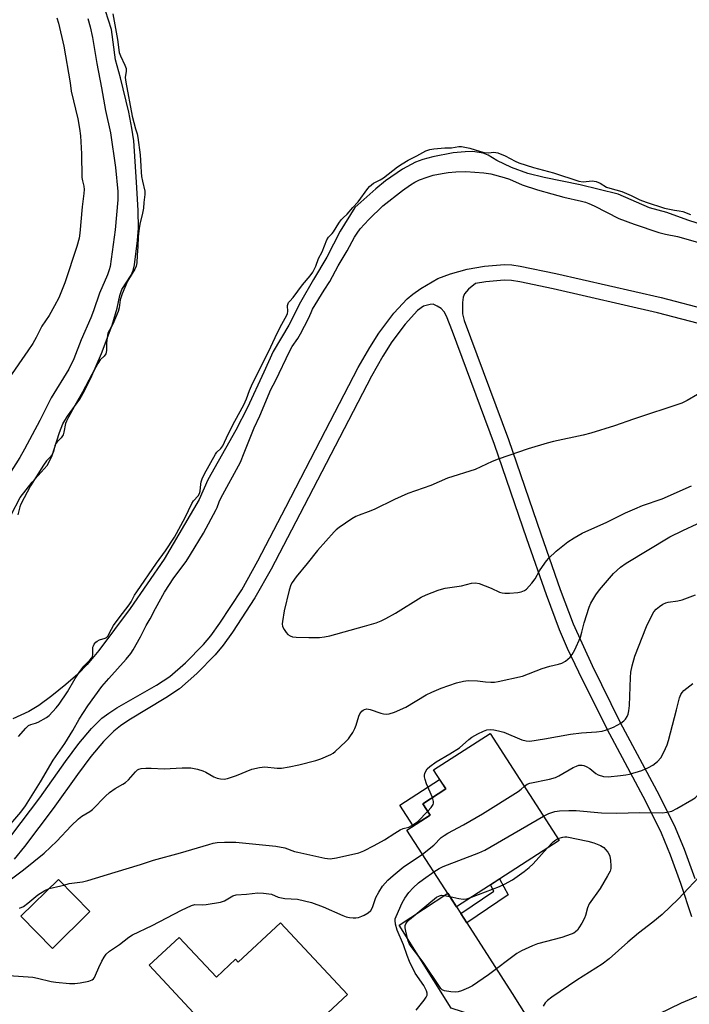
# Model space of a CAD drawing. Units: inches. Extents: x 1195769 to 1201769, y 537456 to 541457.
# Drawn here: x 1199029 to 1199244, y 537795 to 538110 of the extents above; entities that cross this region are included whole.
import ezdxf

# ---------------------------------------------------------------- set-up
doc = ezdxf.new("R2010")
doc.units = ezdxf.units.IN
doc.header["$MEASUREMENT"] = 0
for name, color, linetype in [('BLDG-Footprint', 5, 'Continuous'), ('CULTRL-Pad', 6, 'Continuous'), ('HYDRO-Water Body', 4, 'Continuous'), ('TRANS-Driveway', 251, 'Continuous'), ('TRANS-Non Street Sidewalk', 7, 'Continuous'), ('TRANS-Road', 130, 'Continuous'), ('Undefined', 1, 'Continuous')]:
    doc.layers.add(name, color=color, linetype=linetype)

msp = doc.modelspace()

# ---------------------------------------------------------------- linework, layer by layer
at = {"layer": 'BLDG-Footprint'}
for points, elevation in [([(1199202.2, 537847.06), (1199169.32, 537825.81), (1199153.44, 537850.39), (1199160.89, 537855.2), (1199158.54, 537858.84), (1199165.87, 537863.58), (1199161.94, 537869.66), (1199180.05, 537881.35)], 343.14), ([(1199051.87, 537824.25), (1199039.89, 537812.48), (1199029.78, 537822.78), (1199041.77, 537834.54)], 342.23), ([(1199112.93, 537820.71), (1199134.37, 537797.69), (1199120.15, 537784.44), (1199118.58, 537786.12), (1199103.95, 537772.49), (1199106.67, 537769.58), (1199097, 537760.57), (1199075.85, 537783.28), (1199085.08, 537791.88), (1199070.89, 537807.11), (1199080.46, 537816.02), (1199092.38, 537803.22), (1199098.56, 537808.98), (1199099.39, 537808.09)], 345.13)]:
    msp.add_lwpolyline(points, close=True, dxfattribs=dict(at, elevation=elevation))
at = {"layer": 'CULTRL-Pad'}
msp.add_lwpolyline([(1199160.89, 537855.2), (1199155.48, 537851.71), (1199151.17, 537858.39), (1199163.9, 537866.62), (1199165.87, 537863.58), (1199158.54, 537858.84)], close=True, dxfattribs=at)
at = {"layer": 'HYDRO-Water Body'}
for points in [[(1199023.73, 537945.78), (1199029.52, 537956.97), (1199033.4, 537961.8), (1199038.23, 537967.16), (1199039.64, 537970.03), (1199042.09, 537977.75), (1199043.24, 537980.55), (1199044.73, 537982.94), (1199048.64, 537988.45), (1199050.3, 537991.33), (1199052.21, 537995.15), (1199055.54, 538003.02), (1199059, 538012.1), (1199060.65, 538017.55), (1199061.5, 538021.59), (1199062.13, 538023.59), (1199065.04, 538028.11), (1199065.7, 538029.65), (1199066.14, 538031.46), (1199067.11, 538039.22), (1199067.42, 538043.25), (1199067.34, 538048.89), (1199066.82, 538057.93), (1199065.93, 538071.14), (1199065.29, 538075.23), (1199064.3, 538080.32), (1199061.65, 538091.36), (1199060.06, 538097.08), (1199058.79, 538106.87), (1199056.86, 538112.86)], [(1199249.07, 538043.97), (1199243.43, 538045.79), (1199236.71, 538048.23), (1199231.11, 538049.73), (1199221.13, 538054.14), (1199208.96, 538057.1), (1199197.39, 538059.41), (1199192.21, 538060.68), (1199186.92, 538062.62), (1199182.19, 538064.85), (1199179.4, 538066.54), (1199177.89, 538067.27), (1199174.51, 538067.75), (1199172.08, 538067.7), (1199168.29, 538067.3), (1199161.75, 538066.05), (1199158.55, 538065.17), (1199156.13, 538064.31), (1199152, 538062.05), (1199146.58, 538058.37), (1199143.47, 538055.85), (1199136.74, 538049.77), (1199132.09, 538042.28), (1199127.75, 538033.92), (1199123.52, 538026.77), (1199119.3, 538019.47), (1199115.6, 538012.18), (1199110.54, 538003.68), (1199107.58, 537997.02), (1199102.39, 537985.75), (1199098.6, 537978.5), (1199089.6, 537962.55), (1199086.86, 537956.27), (1199075.7, 537937.16), (1199064.73, 537921.34), (1199054.71, 537907.96), (1199050.95, 537903.47), (1199047.96, 537900.34), (1199044.18, 537896.98), (1199039.68, 537893.34), (1199035.48, 537890.3), (1199032.36, 537888.39), (1199027.15, 537886.05)]]:
    msp.add_lwpolyline(points, dxfattribs=at)
at = {"layer": 'TRANS-Driveway'}
msp.add_lwpolyline([(1199170.72, 537823.62), (1199172.59, 537820.71), (1199187.13, 537798.01), (1199197.08, 537782.23), (1199200.49, 537779.88), (1199202.7, 537778.63), (1199204.81, 537778.09), (1199209.97, 537777.51), (1199200.23, 537770.48), (1199190.91, 537762.89), (1199190.5, 537770.08), (1199189.94, 537773.99), (1199189.38, 537775.66), (1199188.49, 537777.5), (1199183.73, 537785.53), (1199181.43, 537788.81), (1199167.6, 537793.29), (1199150.96, 537819.93), (1199166.51, 537830.15), (1199169.32, 537825.81)], close=True, dxfattribs=at)
at = {"layer": 'TRANS-Non Street Sidewalk'}
for points in [[(1199026.9, 537848.86), (1199035.83, 537860.72), (1199044.06, 537872.34), (1199048.36, 537878.09), (1199052.39, 537882.89), (1199055.73, 537886.18), (1199057.91, 537887.83), (1199060.53, 537889.53), (1199073.17, 537896.8), (1199077.46, 537899.61), (1199082.48, 537903.99), (1199088.23, 537909.82), (1199090.57, 537912.65), (1199093.53, 537916.7), (1199100.5, 537927.36), (1199105.71, 537936.6), (1199114.65, 537953.87), (1199127.38, 537978.39), (1199137.86, 537998.52), (1199141.53, 538005), (1199144.41, 538009.58), (1199149.23, 538015.94), (1199153.47, 538020.58), (1199155.28, 538022.07), (1199157.88, 538023.88), (1199163.35, 538027.04), (1199167.42, 538028.59), (1199172.71, 538030.09), (1199178.27, 538031.02), (1199184.68, 538031.54), (1199187.06, 538031.44), (1199189.7, 538031.07), (1199201.14, 538028.68), (1199234.86, 538020.98), (1199265.88, 538012.9)], [(1199264.92, 538007.98), (1199233.67, 538016.13), (1199200.28, 538023.76), (1199189.57, 538026.01), (1199186.93, 538026.39), (1199184.55, 538026.49), (1199178.73, 538026.01), (1199175.37, 538025.45), (1199173.14, 538023.63), (1199171.86, 538022.14), (1199171.49, 538021.12), (1199171.24, 538019.44), (1199171.28, 538015.73), (1199171.79, 538013.64), (1199185.96, 537975.49), (1199196.3, 537945.3), (1199202.56, 537927.45), (1199206.73, 537916.43), (1199212.74, 537903.09), (1199221.79, 537884.83), (1199234.27, 537861.56), (1199239.36, 537851.26), (1199242.24, 537844.25), (1199245.64, 537834.91)], [(1199244.7, 537822.6), (1199241.13, 537833.31), (1199237.85, 537842.32), (1199234.96, 537849.36), (1199229.91, 537859.58), (1199217.52, 537882.69), (1199208.47, 537900.93), (1199204.91, 537908.58), (1199202.32, 537914.58), (1199198.11, 537925.69), (1199191.81, 537943.68), (1199181.46, 537973.89), (1199167.99, 538010.14), (1199166.14, 538015.02), (1199165.35, 538016.39), (1199164.43, 538017.43), (1199163.16, 538018.24), (1199161.82, 538018.81), (1199160.83, 538018.78), (1199158.76, 538018.25), (1199156.84, 538016.81), (1199152.88, 538012.47), (1199148.57, 538006.77), (1199145.7, 538002.22), (1199142.04, 537995.76), (1199131.79, 537976.04), (1199119.07, 537951.55), (1199109.97, 537933.97), (1199104.76, 537924.75), (1199097.57, 537913.73), (1199094.6, 537909.65), (1199092.03, 537906.54), (1199086.12, 537900.54), (1199080.56, 537895.67), (1199076.24, 537892.76), (1199064.3, 537885.54), (1199061.68, 537883.76), (1199059.5, 537882.05), (1199056.19, 537878.73), (1199052.18, 537873.91), (1199047.9, 537868.19), (1199040.14, 537857.31), (1199030.91, 537845.07), (1199027.59, 537841.06)]]:
    msp.add_lwpolyline(points, dxfattribs=at)
msp.add_lwpolyline([(1199172.59, 537820.71), (1199170.72, 537823.62), (1199181.32, 537830.77), (1199180.19, 537832.84), (1199183.11, 537834.72), (1199185.86, 537829.65)], close=True, dxfattribs=at)
at = {"layer": 'TRANS-Road'}
msp.add_lwpolyline([(1199230.6, 537789.81), (1199241.41, 537795.04), (1199250.87, 537798.96)], dxfattribs=at)
at = {"layer": 'Undefined'}
for points, elevation in [([(1199059.18, 538111.87), (1199060.76, 538103.59), (1199061.29, 538099.43), (1199061.63, 538098.38), (1199063.09, 538095.37), (1199063.45, 538094.3), (1199063.51, 538093.48), (1199063.2, 538091.43), (1199063.35, 538089.92), (1199065.4, 538079.1), (1199066.5, 538074.97), (1199066.98, 538073.47), (1199067.24, 538072.28), (1199067.95, 538066.73), (1199068.23, 538063.04), (1199068.29, 538061.13), (1199068.43, 538059.74), (1199068.68, 538058.28), (1199069.48, 538055.05), (1199069.49, 538053.94), (1199069.17, 538051.41), (1199069.07, 538049.56), (1199068.77, 538047.98), (1199067.84, 538044.43), (1199067.51, 538042.36), (1199067.31, 538040.44), (1199067.23, 538037.31), (1199066.97, 538034.54), (1199066.89, 538032.13), (1199066.72, 538031.07), (1199066.3, 538030.03), (1199063.97, 538026.17), (1199062.21, 538022.18), (1199061.53, 538020.29), (1199061.22, 538017.72), (1199060.91, 538016.52), (1199059.22, 538012.43), (1199057.67, 538009.55), (1199057.37, 538008.12), (1199057.22, 538006.34), (1199057.19, 538003.99), (1199056.94, 538002.94), (1199056.45, 538002.15), (1199055.21, 538000.97), (1199054.46, 537999.86), (1199052.49, 537996.35), (1199049.49, 537990.62), (1199047.45, 537987.1), (1199045.02, 537982.62), (1199044.41, 537981.41), (1199044.11, 537980.59), (1199043.55, 537977.86), (1199043.27, 537976.99), (1199042.66, 537976), (1199041.39, 537974.78), (1199040.98, 537974.24), (1199040.66, 537973.44), (1199040.22, 537971.68), (1199039.79, 537970.74), (1199039.26, 537969.96), (1199038.02, 537968.62), (1199037, 537967.27), (1199032.81, 537960.69), (1199029.74, 537954.82), (1199029.41, 537953.88), (1199028.78, 537951.39)], 336), ([(1199041.23, 538110.56), (1199041.78, 538108.9), (1199043.56, 538101.48), (1199045.5, 538089.76), (1199045.87, 538087.08), (1199048.01, 538078.19), (1199048.57, 538075.14), (1199048.86, 538072.73), (1199049.15, 538067.06), (1199049.3, 538059.48), (1199049.47, 538058.38), (1199049.98, 538056.65), (1199050.08, 538055.62), (1199049.97, 538054.27), (1199049.38, 538050.02), (1199048.69, 538041.65), (1199048.45, 538039.97), (1199047.72, 538037.3), (1199043.85, 538025.64), (1199041.91, 538020.88), (1199040.56, 538018.27), (1199038.82, 538015.19), (1199036.5, 538011.77), (1199034.71, 538008.18), (1199033.54, 538006.25), (1199032, 538003.89), (1199026.03, 537995.24)], 340), ([(1199051.2, 538110.39), (1199051.95, 538107.67), (1199052.68, 538104.26), (1199054.07, 538095.95), (1199055.64, 538088.13), (1199056.92, 538080.92), (1199058.49, 538073.78), (1199060.05, 538062.59), (1199060.79, 538054.96), (1199060.86, 538053.47), (1199060.81, 538052.29), (1199059.98, 538042.64), (1199058.38, 538030.97), (1199058.09, 538029.88), (1199057.5, 538028.22), (1199054.9, 538022.39), (1199053.02, 538016.71), (1199052.19, 538014.52), (1199049.06, 538007.45), (1199046.77, 538001.33), (1199045.15, 537998.01), (1199039.5, 537988.89), (1199035.83, 537981.64), (1199030.95, 537972.39), (1199029.41, 537969.71), (1199026.09, 537964.52)], 338), ([(1199029, 537880.41), (1199031.33, 537883.06), (1199032.17, 537883.84), (1199032.93, 537884.23), (1199034.47, 537884.67), (1199035.31, 537884.99), (1199038.02, 537886.45), (1199038.87, 537887.1), (1199041.06, 537889.49), (1199042.01, 537890.75), (1199044.7, 537894.67), (1199047.19, 537898.98), (1199048.67, 537901.18), (1199049.98, 537902.9), (1199051.88, 537904.77), (1199052.52, 537905.59), (1199052.72, 537906.03), (1199052.84, 537906.67), (1199052.77, 537908.39), (1199052.82, 537908.95), (1199052.99, 537909.45), (1199053.28, 537909.98), (1199053.8, 537910.61), (1199054.21, 537910.94), (1199054.93, 537911.28), (1199056.75, 537911.85), (1199057.21, 537912.09), (1199057.66, 537912.52), (1199058.77, 537914.77), (1199059.45, 537915.89), (1199061.23, 537918.38), (1199064.47, 537922.49), (1199065.11, 537923.49), (1199066.21, 537925.59), (1199066.87, 537926.7), (1199073.25, 537935.88), (1199076.11, 537939.82), (1199078.99, 537944.26), (1199082.38, 537950.52), (1199084.54, 537955.03), (1199085.09, 537955.88), (1199086.52, 537957.47), (1199086.95, 537958.16), (1199087.2, 537959), (1199087.38, 537961.2), (1199087.5, 537961.89), (1199087.86, 537962.9), (1199088.63, 537964.47), (1199092.07, 537970.76), (1199092.57, 537971.42), (1199093.84, 537972.61), (1199094.42, 537973.46), (1199096.15, 537977.23), (1199098.27, 537981.39), (1199101.23, 537986.65), (1199102, 537988.48), (1199102.98, 537991.22), (1199103.61, 537992.64), (1199109.84, 538005.17), (1199111.83, 538009.58), (1199113.32, 538012.45), (1199114.94, 538015.35), (1199115.14, 538015.86), (1199115.25, 538016.47), (1199115.17, 538018.42), (1199115.53, 538019.38), (1199115.87, 538019.85), (1199116.99, 538020.96), (1199119.94, 538025.02), (1199122.47, 538027.97), (1199123.31, 538029.1), (1199124.27, 538031.05), (1199125.08, 538033.48), (1199126.28, 538035.67), (1199127.81, 538039.5), (1199128.29, 538040.37), (1199129.43, 538041.46), (1199129.92, 538042.05), (1199131.63, 538044.76), (1199132.41, 538045.84), (1199132.98, 538046.47), (1199134.32, 538047.66), (1199136.06, 538049.81), (1199137.86, 538051.66), (1199140.89, 538055.91), (1199141.45, 538056.56), (1199142.05, 538057.11), (1199142.75, 538057.58), (1199144.9, 538058.72), (1199145.91, 538059.34), (1199150.36, 538062.83), (1199151.86, 538063.83), (1199153.84, 538065.02), (1199156.63, 538066.36), (1199159.48, 538067.96), (1199160.73, 538068.37), (1199162.04, 538068.61), (1199165.56, 538068.89), (1199167.7, 538068.89), (1199170.03, 538069.31), (1199170.92, 538069.32), (1199173.62, 538068.79), (1199177.03, 538067.73), (1199178.18, 538067.46), (1199179.55, 538067.33), (1199181.3, 538067.51), (1199182.56, 538067.28), (1199184.89, 538066.41), (1199188.06, 538064.63), (1199189.26, 538064.14), (1199194.02, 538062.59), (1199200.39, 538060.96), (1199208.48, 538058.3), (1199209.89, 538058.07), (1199212.79, 538058.35), (1199214.06, 538058.1), (1199215.28, 538057.6), (1199217.4, 538056.37), (1199218.39, 538056.03), (1199222.29, 538054.94), (1199225.26, 538053.68), (1199228.03, 538052.3), (1199230.05, 538051.53), (1199235.92, 538049.58), (1199239.13, 538048.97), (1199240.66, 538048.8), (1199241.79, 538048.5), (1199244.31, 538047.63)], 336), ([(1199025.24, 537850.93), (1199029.73, 537856.09), (1199031.26, 537858.19), (1199036.07, 537865.85), (1199040.07, 537872.73), (1199043.84, 537878.15), (1199046.36, 537882.23), (1199048.4, 537885.95), (1199051.16, 537890.2), (1199055.69, 537896.35), (1199057.94, 537898.96), (1199063.5, 537905.13), (1199064.95, 537906.95), (1199065.76, 537908.15), (1199068.03, 537912.24), (1199069.88, 537915.91), (1199071.16, 537918.06), (1199072.87, 537921.38), (1199075.8, 537926.55), (1199078.8, 537931.17), (1199082.66, 537936.47), (1199084.12, 537938.64), (1199088.25, 537945.5), (1199092.31, 537953.08), (1199092.61, 537953.7), (1199093.23, 537955.48), (1199093.81, 537956.73), (1199100.11, 537968.22), (1199101.34, 537971.18), (1199104.46, 537979.24), (1199106.27, 537983.08), (1199109.82, 537991.49), (1199111.3, 537994.34), (1199115.91, 538003.86), (1199116.7, 538005.25), (1199118.48, 538007.9), (1199119.35, 538009.4), (1199121.94, 538014.24), (1199122.7, 538016.17), (1199123.22, 538017.21), (1199126.92, 538023.33), (1199128.75, 538026.14), (1199131.36, 538031.18), (1199134.32, 538035.97), (1199136.64, 538040.3), (1199137.47, 538041.65), (1199138.5, 538042.97), (1199141.21, 538046.01), (1199145.67, 538050.31), (1199151.97, 538055.22), (1199154.55, 538057.06), (1199155.95, 538057.91), (1199157.43, 538058.68), (1199159.89, 538059.59), (1199161.85, 538060.17), (1199164.68, 538060.74), (1199166.69, 538061.07), (1199169.06, 538061.29), (1199172.28, 538061.32), (1199178.04, 538060.88), (1199180.34, 538060.58), (1199184.62, 538059.48), (1199186.25, 538058.91), (1199190.32, 538057.1), (1199195.28, 538055.53), (1199199.82, 538054.19), (1199203.73, 538053.13), (1199209.32, 538051.89), (1199210.64, 538051.52), (1199211.75, 538051.11), (1199213.36, 538050.36), (1199221.32, 538046.28), (1199226.24, 538044.46), (1199234.13, 538041.81), (1199236.29, 538041.28), (1199240.11, 538040.58), (1199247.22, 538038.53)], 338), ([(1199246.55, 537989.9), (1199243.19, 537987.95), (1199241.52, 537987.15), (1199225.97, 537981.98), (1199219.93, 537979.9), (1199212.37, 537977.57), (1199209.84, 537976.86), (1199200.33, 537974.82), (1199198.34, 537974.32), (1199192.27, 537972.53), (1199182.61, 537969.23), (1199180.7, 537968.48), (1199175.34, 537965.89), (1199166.41, 537963.12), (1199161.1, 537960.78), (1199153.7, 537958.21), (1199149.4, 537956.25), (1199142.97, 537953.03), (1199141.05, 537952.28), (1199138.08, 537951.31), (1199137.04, 537950.85), (1199135.81, 537950.09), (1199131.73, 537947.27), (1199130.81, 537946.55), (1199130.17, 537945.94), (1199124.75, 537939.97), (1199121.52, 537935.75), (1199117.95, 537931.54), (1199116.62, 537929.71), (1199116.24, 537928.9), (1199115.75, 537927.21), (1199114.15, 537920.6), (1199113.53, 537917.25), (1199113.46, 537916.43), (1199113.58, 537915.63), (1199114.07, 537914.61), (1199114.71, 537913.65), (1199115.29, 537913.03), (1199116.01, 537912.58), (1199116.8, 537912.29), (1199117.93, 537912.14), (1199121.96, 537912.05), (1199125.42, 537912.12), (1199127.07, 537912.28), (1199128.7, 537912.63), (1199139.84, 537915.66), (1199143.56, 537916.8), (1199145.15, 537917.38), (1199146.68, 537918.12), (1199149.8, 537919.87), (1199158.04, 537924.99), (1199159.62, 537925.73), (1199163.43, 537927.26), (1199164.54, 537927.61), (1199165.66, 537927.84), (1199170.93, 537928.62), (1199174.16, 537929.48), (1199175.43, 537929.58), (1199176.55, 537929.33), (1199180.4, 537927.83), (1199183.09, 537926.64), (1199183.91, 537926.37), (1199184.77, 537926.28), (1199186.24, 537926.31), (1199188.91, 537926.47), (1199190.06, 537926.66), (1199191.06, 537927.09), (1199191.73, 537927.57), (1199193.46, 537929.5), (1199194.49, 537930.89), (1199195.92, 537933.39), (1199196.83, 537934.82), (1199198.13, 537936.66), (1199198.87, 537937.54), (1199201.22, 537939.77), (1199205.01, 537942.71), (1199207, 537944), (1199209.55, 537945.46), (1199217.5, 537949), (1199223.47, 537951.98), (1199226.42, 537953.34), (1199228.86, 537954.32), (1199235.18, 537956.49), (1199244.62, 537960.66)], 338), ([(1199025.51, 537833.78), (1199030.64, 537837.62), (1199037.2, 537842.95), (1199041.32, 537846.78), (1199045.88, 537851.78), (1199048.19, 537854.01), (1199049.33, 537854.89), (1199051.8, 537856.29), (1199052.72, 537856.95), (1199056.92, 537861.3), (1199058.2, 537862.4), (1199060.02, 537863.69), (1199062.45, 537865.06), (1199063.3, 537865.64), (1199064.21, 537866.52), (1199066.48, 537869.09), (1199067.08, 537869.66), (1199067.53, 537869.94), (1199068.32, 537870.15), (1199069.75, 537870.24), (1199071.5, 537870.22), (1199075.67, 537869.96), (1199081.38, 537870.33), (1199083.09, 537870.37), (1199084.24, 537870.31), (1199086.29, 537869.89), (1199088, 537869.38), (1199089.05, 537868.89), (1199091.59, 537867.48), (1199092.64, 537867.03), (1199093.75, 537866.78), (1199094.86, 537866.7), (1199095.99, 537866.92), (1199098.8, 537867.84), (1199103.75, 537869.86), (1199106.21, 537870.46), (1199107.89, 537870.62), (1199111.83, 537870.26), (1199113.21, 537870.25), (1199115.72, 537870.66), (1199118.81, 537871.33), (1199124.21, 537872.71), (1199125.88, 537873.22), (1199129.03, 537874.61), (1199129.75, 537875.06), (1199130.43, 537875.6), (1199133.88, 537878.75), (1199134.66, 537879.59), (1199135.16, 537880.26), (1199136.06, 537881.67), (1199136.73, 537882.89), (1199137.14, 537884), (1199138, 537886.86), (1199138.34, 537887.67), (1199138.99, 537888.51), (1199139.39, 537888.82), (1199139.88, 537889.06), (1199140.57, 537889.19), (1199141.68, 537889.06), (1199145.05, 537887.86), (1199145.9, 537887.63), (1199146.97, 537887.54), (1199147.77, 537887.64), (1199149.4, 537888.2), (1199153.13, 537889.78), (1199159.63, 537893.69), (1199161.45, 537894.61), (1199164.37, 537895.87), (1199169.28, 537897.58), (1199171.6, 537898.13), (1199173.07, 537898.29), (1199176.04, 537898.2), (1199178.63, 537897.89), (1199180.35, 537897.79), (1199181.49, 537897.78), (1199182.65, 537897.93), (1199190.5, 537899.74), (1199196.75, 537902.16), (1199199.25, 537902.91), (1199202, 537903.52), (1199203.06, 537903.82), (1199204.25, 537904.52), (1199205.73, 537905.8), (1199206.41, 537906.66), (1199207.21, 537908.12), (1199209.02, 537912.21), (1199209.47, 537913.76), (1199210.17, 537916.81), (1199211.77, 537921.79), (1199212.37, 537923.08), (1199213.97, 537925.76), (1199215.17, 537927.39), (1199219.58, 537932.55), (1199221.87, 537934.58), (1199223.65, 537935.84), (1199237.68, 537944.3), (1199241.78, 537946.39), (1199246.38, 537948.44)], 340), ([(1199161.57, 537860.8), (1199159.7, 537865.22), (1199159.23, 537866.59), (1199159.04, 537867.41), (1199159.02, 537867.94), (1199159.13, 537868.48), (1199159.47, 537869.25), (1199159.94, 537869.97), (1199160.73, 537870.75), (1199162.8, 537872.23), (1199167.21, 537874.82), (1199170.22, 537876.73), (1199173.29, 537879.4), (1199174.21, 537880.1), (1199176.14, 537881.23), (1199177.92, 537882.1), (1199179, 537882.45), (1199180.12, 537882.6), (1199181.29, 537882.48), (1199182.74, 537882.2), (1199184.45, 537881.72), (1199190.22, 537879.25), (1199191.61, 537878.93), (1199192.77, 537878.9), (1199197.51, 537879.6), (1199205.87, 537881.11), (1199209.36, 537881.52), (1199214.14, 537881.81), (1199215.98, 537882.08), (1199217.36, 537882.49), (1199219.55, 537883.36), (1199221.91, 537884.66), (1199222.87, 537885.35), (1199223.42, 537885.93), (1199224.01, 537886.82), (1199224.3, 537887.55), (1199224.53, 537888.59), (1199224.71, 537890.27), (1199225.05, 537899.22), (1199225.18, 537901), (1199225.53, 537903.02), (1199226.39, 537906.12), (1199230.22, 537915.61), (1199232.09, 537919.56), (1199232.55, 537920.29), (1199233.3, 537921.1), (1199234.36, 537922.01), (1199235.39, 537922.72), (1199236.32, 537923.14), (1199237.09, 537923.38), (1199240.22, 537923.81), (1199241.63, 537924.18), (1199245.82, 537925.72)], 342), ([(1199191.03, 537864.36), (1199191.97, 537865.09), (1199192.75, 537865.4), (1199199.08, 537866.68), (1199201.07, 537867.26), (1199202.14, 537867.77), (1199206.7, 537870.42), (1199207.7, 537870.89), (1199208.46, 537871.14), (1199209.54, 537871.18), (1199210.07, 537871.06), (1199210.83, 537870.75), (1199212.04, 537870.06), (1199213.96, 537868.48), (1199214.71, 537868.09), (1199216.41, 537867.6), (1199217.87, 537867.41), (1199221.88, 537867.82), (1199223.6, 537868.06), (1199224.75, 537868.31), (1199228.73, 537869.49), (1199230.85, 537870.4), (1199232.25, 537871.16), (1199233.68, 537872.33), (1199234.76, 537873.54), (1199235.74, 537875.3), (1199236.81, 537877.68), (1199237.24, 537879.03), (1199239.83, 537888.94), (1199240.73, 537892.72), (1199241.13, 537893.8), (1199241.58, 537894.49), (1199242.13, 537895.1), (1199245.06, 537897.31)], 344), ([(1199197.15, 537854.88), (1199198.85, 537855.7), (1199200.8, 537856.31), (1199202.27, 537856.5), (1199205.26, 537856.66), (1199207.63, 537856.64), (1199215.78, 537855.91), (1199220.72, 537855.8), (1199227.97, 537856.06), (1199235.26, 537855.93), (1199236.67, 537856.08), (1199238.31, 537856.49), (1199239.9, 537857.26), (1199244.74, 537860.03), (1199245.71, 537860.67), (1199246.55, 537861.48), (1199247.42, 537862.66), (1199247.94, 537863.71), (1199249.96, 537871.41), (1199250.43, 537872.64), (1199250.87, 537873.19), (1199251.29, 537873.43), (1199252.09, 537873.64), (1199253.1, 537873.77)], 346), ([(1199158.41, 537842.7), (1199162.03, 537845.6), (1199164.45, 537847.97), (1199165.32, 537848.69), (1199166.58, 537849.43), (1199171.51, 537852.06), (1199177.66, 537855.55), (1199189.07, 537862.76), (1199190.04, 537863.45), (1199191.03, 537864.36)], 344), ([(1199160.09, 537856.43), (1199161.22, 537857.65), (1199161.81, 537858.59), (1199161.92, 537859.05), (1199161.92, 537859.54), (1199161.57, 537860.8)], 342), ([(1199043.5, 537832.78), (1199045.23, 537833.3), (1199049.54, 537833.84), (1199051.25, 537834.2), (1199059.93, 537836.95), (1199068.03, 537839.4), (1199072.24, 537840.77), (1199080.86, 537843.12), (1199089.94, 537845.81), (1199091.38, 537846.17), (1199092.63, 537846.37), (1199095.01, 537846.48), (1199098.59, 537846.5), (1199111.48, 537845.26), (1199114.36, 537844.7), (1199117.39, 537843.57), (1199118.45, 537843.26), (1199127.16, 537841.42), (1199128.85, 537841.22), (1199130.86, 537841.51), (1199138, 537843.1), (1199139.58, 537843.75), (1199142.89, 537845.4), (1199146.25, 537847.27), (1199149.52, 537849.41), (1199151.21, 537850.42), (1199152.25, 537850.86), (1199154.08, 537851.35), (1199155.58, 537852.12), (1199156.94, 537853.16), (1199160.09, 537856.43)], 342), ([(1199162.09, 537836.99), (1199163.74, 537838.12), (1199165.01, 537838.74), (1199176.46, 537843.08), (1199178.37, 537843.9), (1199197.15, 537854.88)], 346), ([(1199201.82, 537847.65), (1199203.35, 537848.16), (1199204.05, 537848.23), (1199204.62, 537848.18), (1199211.39, 537846.8), (1199213.33, 537846.27), (1199215.49, 537845.4), (1199216.46, 537844.8), (1199217.07, 537844.2), (1199217.79, 537843.3), (1199218.21, 537842.56), (1199218.38, 537842.03), (1199218.61, 537840.63), (1199218.77, 537838.92), (1199218.75, 537838.08), (1199218.53, 537837.27), (1199217.72, 537835.73), (1199215.32, 537831.66), (1199211.82, 537826.72), (1199211.29, 537825.49), (1199210.59, 537822.98), (1199210.29, 537822.15), (1199209.46, 537820.57), (1199208.55, 537819.04), (1199208.02, 537818.34), (1199207.48, 537817.83), (1199206.88, 537817.41), (1199206.09, 537817.04), (1199203.03, 537815.99), (1199195.25, 537813.97), (1199193.61, 537813.32), (1199190.15, 537811.72), (1199188.67, 537810.8), (1199179.54, 537804.03), (1199174.45, 537800.48), (1199173.15, 537799.81), (1199170.95, 537798.94), (1199169.83, 537798.58), (1199168.98, 537798.44), (1199167.5, 537798.52), (1199165.46, 537798.84), (1199164.71, 537799.16), (1199164.27, 537799.59), (1199158.68, 537808.06), (1199154.79, 537813.13), (1199154.17, 537814.07), (1199153.72, 537815.24), (1199153.03, 537817.95), (1199152.85, 537819.07), (1199152.91, 537819.79), (1199153.11, 537820.3), (1199153.54, 537820.98), (1199154.22, 537821.74), (1199162.87, 537828.85), (1199163.82, 537829.36), (1199164.51, 537829.49), (1199165.37, 537829.44), (1199167.22, 537829.06)], 348), ([(1199198.37, 537844.58), (1199200.28, 537846.58), (1199201.13, 537847.26), (1199201.82, 537847.65)], 348), ([(1199174.09, 537828.9), (1199183.12, 537832.27), (1199184.69, 537833.01), (1199187.2, 537834.45), (1199190.97, 537837.13), (1199192.57, 537838.36), (1199193.82, 537839.62), (1199198.37, 537844.58)], 348), ([(1199025.88, 537803.75), (1199033.58, 537803.26), (1199035.13, 537802.96), (1199039.49, 537801.91), (1199040.94, 537801.66), (1199045.29, 537801.25), (1199047.03, 537801.2), (1199048.72, 537801.44), (1199051.52, 537802.03), (1199052.55, 537802.42), (1199052.98, 537802.75), (1199053.32, 537803.16), (1199053.7, 537803.91), (1199054.7, 537806.31), (1199055.72, 537808.41), (1199056.41, 537809.68), (1199057.1, 537810.6), (1199058.17, 537811.59), (1199061.4, 537813.77), (1199064.34, 537816.07), (1199065.52, 537816.87), (1199071.82, 537819.79), (1199081.19, 537824.69), (1199084.38, 537826.26), (1199085.53, 537826.54), (1199087.97, 537826.43), (1199089.1, 537826.5), (1199093.67, 537827.29), (1199095, 537827.77), (1199097.64, 537829.3), (1199098.71, 537829.64), (1199102.04, 537829.88), (1199105.7, 537830.25), (1199107.44, 537830.19), (1199109.16, 537830.01), (1199110.01, 537829.81), (1199112.22, 537828.94), (1199113.27, 537828.63), (1199114.37, 537828.49), (1199118.37, 537828.24), (1199122.89, 537827.18), (1199126.62, 537825.75), (1199132.86, 537823), (1199133.98, 537822.59), (1199135.07, 537822.36), (1199136.18, 537822.25), (1199137.02, 537822.27), (1199137.87, 537822.42), (1199138.98, 537822.77), (1199139.77, 537823.15), (1199141.01, 537823.92), (1199141.87, 537824.67), (1199142.42, 537825.61), (1199143.51, 537828.75), (1199144.4, 537830.53), (1199145.61, 537832.45), (1199147.31, 537834.3), (1199149.03, 537835.85), (1199152.26, 537838.47), (1199158.41, 537842.7)], 344), ([(1199156.37, 537792.72), (1199158.96, 537795.95), (1199159.61, 537796.85), (1199159.88, 537797.47), (1199159.92, 537798.12), (1199159.73, 537798.88), (1199158.85, 537800.59), (1199156.06, 537804.56), (1199154.25, 537808.33), (1199153.49, 537810.16), (1199152.35, 537813.59), (1199150.3, 537818.32), (1199149.75, 537820.28), (1199149.63, 537821.41), (1199149.7, 537821.92), (1199149.97, 537822.74), (1199151.88, 537827.1), (1199152.72, 537828.58), (1199154.01, 537830.39), (1199155.41, 537831.92), (1199157.12, 537833.46), (1199158.7, 537834.67), (1199162.09, 537836.99)], 346), ([(1199248.55, 537837.02), (1199240.36, 537828.26), (1199235.18, 537823.31), (1199232.22, 537820.84), (1199227.59, 537817.33), (1199224.17, 537814.53), (1199218.18, 537809.14), (1199215.93, 537807.42), (1199207.82, 537802.35), (1199199.81, 537796.9), (1199198.42, 537795.84), (1199197.67, 537795), (1199197.07, 537794.01)], 346), ([(1199029.29, 537825.38), (1199030.62, 537825.93), (1199031.98, 537826.94), (1199035.15, 537829.67), (1199037.39, 537831.03), (1199038.83, 537831.66)], 342), ([(1199038.83, 537831.66), (1199042.52, 537832.48), (1199043.5, 537832.78)], 342), ([(1199167.22, 537829.06), (1199170.04, 537828.43), (1199171.49, 537828.23), (1199172.62, 537828.4), (1199174.09, 537828.9)], 348)]:
    msp.add_lwpolyline(points, dxfattribs=dict(at, elevation=elevation))

doc.saveas('drawing.dxf')
